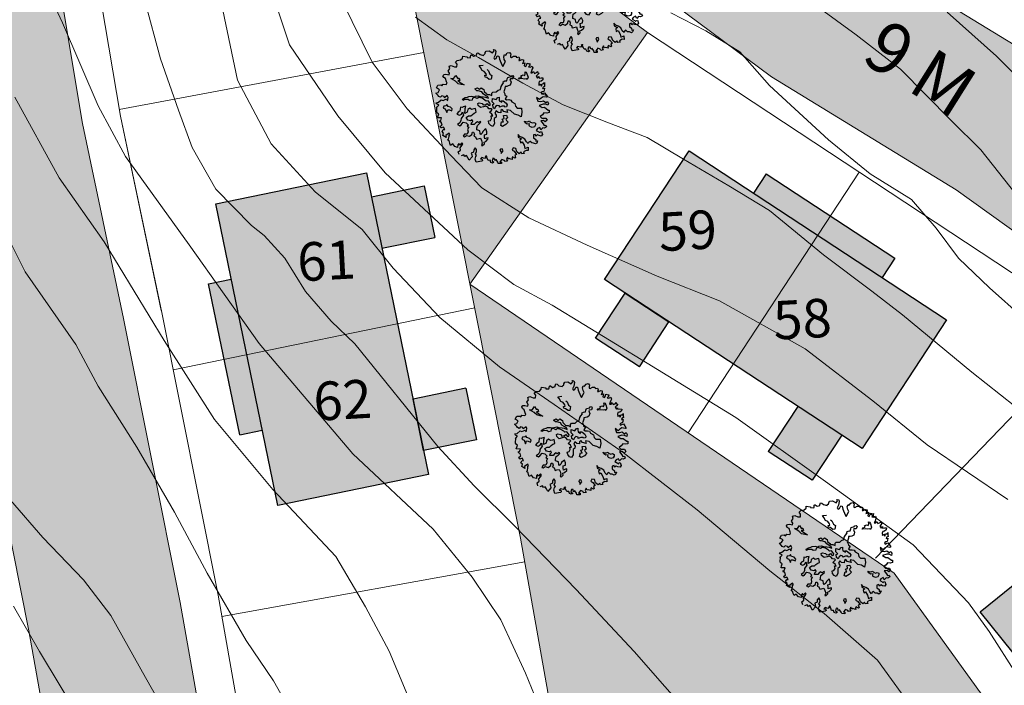
# Model space of a CAD drawing. Units: inches. Extents: x -1401 to 5536, y -232 to 249.
# Drawn here: x 5154 to 5192, y 37 to 63 of the extents above; entities that cross this region are included whole.
import ezdxf

# ---------------------------------------------------------------- set-up
doc = ezdxf.new("R2010")
doc.units = ezdxf.units.IN
doc.header["$MEASUREMENT"] = 0
doc.linetypes.add('HIDDEN', pattern=[0.375, 0.25, -0.125])
for name, color, linetype in [('BLUE', 5, 'Continuous'), ('G1', 112, 'Continuous'), ('Text', 7, 'Continuous')]:
    doc.layers.add(name, color=color, linetype=linetype)
for name, color, linetype, lineweight in [('Builtup Area', 7, 'Continuous', 15), ('Builtup Area Hatch', 2, 'Continuous', 0), ('Contours', 252, 'Continuous', 20), ('Existing G.I Pipe Line', 7, 'HIDDEN', 20), ('Line', 7, 'Continuous', 20), ('Open Space', 61, 'Continuous', 20), ('Plot Line', 7, 'Continuous', 20), ('Road', 7, 'Continuous', 20), ('Road Hatch 1Layer4', 9, 'Continuous', 25)]:
    doc.layers.add(name, color=color, linetype=linetype, lineweight=lineweight)

# ---------------------------------------------------------------- blocks, each defined once
blk = doc.blocks.new('TREE-2')
at = {"layer": 'G1'}
for p, q in [((4.981, 0.143), (5.142, 0.143)), ((5.069, 0.034), (4.981, 0.143)), ((4.981, -0.163), (5.069, 0.034)), ((5.142, 0.143), (5.214, 0.018)), ((5.214, 0.018), (5.251, -0.309)), ((6.142, -0.054), (6.231, 0.158)), ((6.231, 0.158), (6.412, 0.246)), ((6.412, 0.246), (6.557, 0.143)), ((6.557, 0.143), (6.557, 0.018)), ((6.557, 0.018), (6.593, -0.127)), ((6.682, -0.127), (6.842, 0.034)), ((6.842, 0.034), (7.055, 0.106)), ((7.055, 0.106), (7.091, 0.018)), ((7.091, 0.018), (7.179, 0.018)), ((7.179, 0.018), (7.288, 0.086)), ((7.288, 0.086), (7.397, -0.054)), ((3.192, -0.864), (3.244, -0.827)), ((3.208, -1.004), (3.192, -0.864)), ((3.244, -0.827), (3.26, -0.827)), ((3.26, -0.827), (3.457, -0.895)), ((3.457, -0.895), (3.674, -0.77)), ((3.654, -0.703), (3.674, -0.521)), ((3.674, -0.77), (3.654, -0.703)), ((3.674, -0.521), (3.783, -0.521)), ((3.783, -0.521), (3.96, -0.609)), ((3.96, -0.609), (4.281, -0.594)), ((4.281, -0.537), (4.369, -0.412)), ((4.281, -0.594), (4.281, -0.537)), ((4.354, -0.324), (4.405, -0.179)), ((4.369, -0.412), (4.354, -0.324)), ((4.405, -0.179), (4.639, -0.075)), ((4.639, -0.075), (4.981, -0.163)), ((5.251, -0.309), (5.194, -0.558)), ((5.194, -0.558), (5.302, -0.646)), ((5.302, -0.646), (5.411, -0.573)), ((5.411, -0.573), (5.448, -0.324)), ((5.448, -0.324), (5.588, -0.309)), ((5.588, -0.309), (5.712, -0.537)), ((5.712, -0.537), (6.039, -0.967)), ((6.018, -0.252), (6.039, -0.039)), ((6.127, -0.449), (6.018, -0.252)), ((6.039, -0.039), (6.142, -0.054)), ((6.267, -0.594), (6.127, -0.449)), ((6.163, -1.076), (6.267, -0.594)), ((6.593, -0.127), (6.682, -0.127)), ((7.397, -0.054), (7.376, -0.2)), ((7.376, -0.2), (7.449, -0.179)), ((7.449, -0.179), (7.646, -0.054)), ((7.646, -0.054), (7.77, -0.039)), ((7.807, -0.2), (7.755, -0.376)), ((7.755, -0.376), (7.952, -0.272)), ((7.77, -0.039), (7.807, -0.2)), ((7.952, -0.272), (7.967, -0.537)), ((7.967, -0.537), (8.113, -0.558)), ((8.113, -0.558), (8.149, -0.376)), ((8.149, -0.236), (8.346, -0.252)), ((8.149, -0.376), (8.149, -0.236)), ((8.346, -0.252), (8.398, -0.215)), ((8.434, -0.376), (8.346, -0.521)), ((8.346, -0.521), (8.486, -0.521)), ((8.398, -0.215), (8.434, -0.376)), ((8.486, -0.521), (8.631, -0.376)), ((8.631, -0.376), (8.74, -0.521)), ((8.704, -0.807), (8.683, -0.988)), ((8.74, -0.521), (8.704, -0.666)), ((8.704, -0.666), (8.704, -0.807)), ((8.813, -0.952), (8.88, -0.807)), ((8.88, -0.807), (9.01, -0.952)), ((9.01, -0.952), (9.17, -0.827)), ((9.17, -0.827), (9.222, -0.703)), ((9.222, -0.703), (9.274, -0.807)), ((9.274, -0.807), (9.398, -0.807)), ((9.398, -0.807), (9.31, -0.967)), ((2.062, -1.813), (2.171, -1.631)), ((2.171, -1.631), (2.44, -1.507)), ((2.44, -1.507), (2.565, -1.31)), ((2.529, -1.128), (2.923, -1.092)), ((2.565, -1.31), (2.529, -1.128)), ((2.923, -1.092), (2.938, -1.164)), ((2.938, -1.164), (3.208, -1.113)), ((3.208, -1.113), (3.208, -1.004)), ((4.139, -1.558), (4.461, -1.433)), ((4.3, -1.683), (4.139, -1.558)), ((4.498, -1.896), (4.3, -1.683)), ((4.909, -1.72), (5.053, -1.79)), ((6.039, -0.967), (6.163, -1.076)), ((7.079, -1.68), (7.222, -1.61)), ((7.094, -1.753), (7.079, -1.68)), ((7.222, -1.61), (7.31, -1.698)), ((7.31, -1.698), (7.292, -1.896)), ((7.791, -1.79), (7.828, -1.665)), ((8.041, -1.683), (7.791, -1.79)), ((7.828, -1.665), (8.023, -1.558)), ((7.916, -1.451), (8.078, -1.323)), ((8.023, -1.558), (7.916, -1.451)), ((8.291, -1.665), (8.041, -1.683)), ((8.078, -1.323), (8.239, -1.342)), ((8.166, -1.022), (8.258, -1.022)), ((8.239, -1.18), (8.166, -1.022)), ((8.239, -1.342), (8.239, -1.18)), ((8.258, -1.022), (8.382, -1.147)), ((8.434, -1.595), (8.291, -1.665)), ((8.382, -1.147), (8.544, -1.397)), ((8.526, -1.628), (8.434, -1.595)), ((8.544, -1.397), (8.526, -1.628)), ((8.683, -0.988), (8.813, -0.952)), ((9.31, -0.967), (9.222, -1.128)), ((9.222, -1.128), (9.383, -1.258)), ((9.383, -1.258), (9.456, -1.113)), ((9.456, -1.113), (9.507, -1.237)), ((9.507, -1.237), (9.668, -1.164)), ((9.741, -1.434), (9.595, -1.507)), ((9.595, -1.507), (9.595, -1.668)), ((9.595, -1.668), (9.668, -1.865)), ((9.668, -1.164), (9.829, -1.128)), ((9.668, -1.865), (9.741, -1.719)), ((9.865, -1.289), (9.741, -1.434)), ((9.741, -1.719), (9.886, -1.865)), ((9.829, -1.128), (9.865, -1.289)), ((9.886, -1.647), (10.026, -1.595)), ((9.886, -1.865), (9.886, -1.647)), ((10.026, -1.595), (10.062, -1.486)), ((10.062, -1.486), (10.119, -1.683)), ((10.119, -1.683), (10.171, -1.813)), ((1.616, -2.311), (1.777, -2.202)), ((1.725, -2.492), (1.616, -2.311)), ((1.632, -2.741), (1.725, -2.492)), ((1.777, -2.202), (2.083, -2.238)), ((2.243, -1.953), (2.062, -1.813)), ((2.083, -2.238), (2.28, -2.171)), ((2.28, -2.171), (2.243, -1.953)), ((4.711, -1.933), (4.498, -1.896)), ((4.909, -2.095), (4.711, -1.933)), ((4.836, -2.256), (4.979, -2.201)), ((4.909, -2.399), (4.836, -2.256)), ((4.979, -2.201), (4.909, -2.095)), ((5.071, -2.399), (4.909, -2.399)), ((5.053, -1.79), (5.251, -2.04)), ((5.321, -2.506), (5.071, -2.399)), ((5.251, -2.04), (5.446, -2.095)), ((5.482, -2.436), (5.321, -2.506)), ((5.446, -2.095), (5.482, -2.436)), ((6.539, -2.646), (6.612, -2.451)), ((6.558, -2.378), (6.664, -2.271)), ((6.612, -2.451), (6.558, -2.378)), ((6.664, -2.271), (6.826, -2.201)), ((6.826, -2.04), (6.844, -1.896)), ((6.826, -2.201), (6.826, -2.04)), ((6.844, -1.896), (7.094, -1.753)), ((7.094, -1.966), (7.079, -2.058)), ((7.079, -2.058), (7.13, -2.11)), ((7.222, -2.488), (7.079, -2.613)), ((7.292, -1.896), (7.094, -1.966)), ((7.13, -2.11), (7.237, -2.235)), ((7.237, -2.235), (7.222, -2.488)), ((10.098, -2.331), (10.01, -2.42)), ((10.01, -2.42), (10.098, -2.529)), ((10.062, -1.917), (10.047, -2.025)), ((10.047, -2.025), (10.187, -1.974)), ((10.171, -1.813), (10.062, -1.917)), ((10.207, -2.259), (10.098, -2.331)), ((10.098, -2.529), (10.207, -2.42)), ((10.187, -1.974), (10.207, -2.15)), ((10.207, -2.15), (10.207, -2.259)), ((10.207, -2.42), (10.316, -2.347)), ((10.316, -2.347), (10.492, -2.472)), ((10.492, -2.472), (10.653, -2.632)), ((1.31, -3.26), (1.367, -3.115)), ((1.419, -3.384), (1.31, -3.26)), ((1.367, -3.115), (1.528, -3.063)), ((1.595, -3.441), (1.419, -3.384)), ((1.528, -3.063), (1.813, -3.047)), ((1.756, -3.69), (1.595, -3.441)), ((1.792, -2.902), (1.632, -2.741)), ((1.813, -3.047), (1.792, -2.902)), ((2.046, -3.314), (2.295, -3.222)), ((2.493, -3.439), (2.046, -3.314)), ((2.295, -3.222), (2.402, -2.936)), ((2.402, -2.936), (2.6, -3.116)), ((2.78, -3.582), (2.493, -3.439)), ((2.6, -3.116), (2.743, -3.079)), ((2.85, -3.259), (2.67, -3.329)), ((2.67, -3.329), (3.03, -3.472)), ((2.743, -3.079), (2.85, -3.259)), ((4.714, -3.561), (4.821, -3.399)), ((4.821, -3.399), (5.089, -3.472)), ((5.915, -3.49), (6.201, -3.399)), ((6.201, -3.399), (6.308, -3.219)), ((6.308, -3.219), (6.487, -3.094)), ((6.487, -2.808), (6.539, -2.646)), ((6.487, -3.094), (6.487, -2.808)), ((6.969, -2.683), (6.826, -2.738)), ((6.826, -2.738), (6.844, -2.863)), ((6.844, -3.042), (6.826, -3.219)), ((6.826, -3.219), (6.951, -3.347)), ((6.844, -2.863), (6.844, -3.042)), ((6.951, -3.347), (7.005, -3.472)), ((7.079, -2.613), (6.969, -2.683)), ((9.741, -2.938), (9.938, -3.224)), ((10.047, -3.047), (9.741, -2.938)), ((9.938, -3.224), (10.207, -3.172)), ((10.15, -2.886), (10.047, -3.047)), ((10.456, -3.333), (10.135, -3.545)), ((10.295, -2.726), (10.15, -2.886)), ((10.207, -3.172), (10.404, -3.047)), ((10.581, -2.689), (10.295, -2.726)), ((10.404, -3.047), (10.638, -3.151)), ((10.674, -3.296), (10.456, -3.333)), ((10.653, -2.632), (10.581, -2.689)), ((10.638, -3.151), (10.762, -3.011)), ((10.887, -3.333), (10.674, -3.296)), ((10.762, -3.011), (10.887, -3.172)), ((10.887, -3.172), (10.887, -3.333)), ((1.041, -4.443), (1.098, -4.157)), ((1.098, -4.157), (1.331, -4.085)), ((1.331, -4.085), (1.455, -4.121)), ((1.455, -4.121), (1.528, -3.96)), ((1.528, -3.96), (1.792, -3.924)), ((1.829, -3.799), (1.756, -3.69)), ((1.792, -3.924), (1.829, -3.799)), ((3.066, -3.582), (2.78, -3.582)), ((3.03, -3.472), (3.316, -3.545)), ((3.316, -3.545), (3.066, -3.582)), ((4.212, -4.332), (4.483, -4.313)), ((4.321, -3.634), (4.498, -3.472)), ((4.516, -3.759), (4.321, -3.634)), ((4.483, -4.313), (4.535, -4.24)), ((4.498, -3.472), (4.714, -3.561)), ((4.641, -3.722), (4.516, -3.759)), ((4.535, -4.24), (4.751, -4.133)), ((4.964, -3.722), (4.641, -3.722)), ((4.839, -4.277), (4.733, -4.402)), ((4.751, -4.133), (4.928, -4.152)), ((5.144, -4.258), (4.839, -4.277)), ((4.928, -4.152), (5.232, -4.097)), ((5.144, -3.865), (4.964, -3.722)), ((5.089, -3.472), (5.162, -3.634)), ((5.375, -3.935), (5.144, -3.865)), ((5.43, -4.35), (5.144, -4.258)), ((5.162, -3.634), (5.412, -3.759)), ((5.232, -4.097), (5.412, -4.079)), ((5.592, -4.009), (5.375, -3.935)), ((5.412, -3.759), (5.467, -3.829)), ((5.412, -4.079), (5.68, -4.115)), ((5.467, -3.829), (5.68, -3.759)), ((5.68, -4.115), (5.592, -4.009)), ((5.68, -3.759), (5.896, -3.81)), ((5.842, -3.615), (5.915, -3.49)), ((5.896, -3.81), (5.842, -3.615)), ((6.018, -4.045), (6.36, -4.045)), ((6.091, -4.316), (6.018, -4.045)), ((6.305, -4.441), (6.091, -4.316)), ((6.36, -4.045), (6.448, -3.832)), ((6.448, -3.832), (6.558, -3.777)), ((6.558, -3.777), (6.591, -3.92)), ((6.591, -3.92), (6.664, -4.082)), ((6.664, -4.082), (6.914, -4.137)), ((6.826, -4.03), (6.987, -3.975)), ((6.914, -4.137), (6.826, -4.03)), ((6.987, -3.975), (7.289, -4.118)), ((7.005, -3.472), (7.185, -3.506)), ((7.185, -3.506), (7.112, -3.759)), ((7.112, -3.759), (7.237, -3.829)), ((7.237, -3.829), (7.435, -3.759)), ((7.289, -4.118), (7.432, -4.243)), ((7.432, -4.243), (7.417, -4.405)), ((7.435, -3.759), (7.615, -3.759)), ((7.615, -3.759), (7.74, -3.884)), ((7.74, -3.884), (8.044, -3.954)), ((8.044, -3.954), (8.151, -4.17)), ((8.151, -4.17), (8.331, -4.277)), ((8.331, -4.277), (8.705, -4.188)), ((8.705, -4.188), (8.849, -4.527)), ((10.135, -3.545), (10.456, -3.654)), ((10.456, -3.654), (10.638, -3.582)), ((10.653, -4.261), (10.492, -4.443)), ((10.638, -3.582), (11.011, -3.727)), ((10.726, -4.064), (10.653, -4.261)), ((10.959, -4.028), (10.726, -4.064)), ((11.156, -3.924), (10.959, -4.028)), ((11.011, -3.727), (11.099, -3.706)), ((11.099, -3.706), (11.156, -3.924)), ((1.346, -4.515), (1.041, -4.443)), ((1.113, -4.889), (1.274, -4.78)), ((1.346, -5.034), (1.113, -4.889)), ((1.274, -4.78), (1.346, -4.515)), ((1.419, -5.107), (1.346, -5.034)), ((1.595, -5.138), (1.419, -5.107)), ((1.668, -4.977), (1.595, -5.138)), ((1.886, -4.977), (1.668, -4.977)), ((1.953, -5.086), (1.886, -4.977)), ((1.901, -5.335), (2.135, -5.138)), ((2.135, -4.837), (1.953, -5.086)), ((2.259, -4.977), (2.135, -4.837)), ((2.135, -5.138), (2.259, -5.267)), ((2.259, -5.267), (2.259, -4.977)), ((3.514, -4.795), (3.694, -4.6)), ((3.587, -4.886), (3.514, -4.795)), ((3.675, -4.78), (3.587, -4.886)), ((3.998, -4.688), (3.675, -4.78)), ((3.694, -4.6), (3.874, -4.493)), ((3.874, -4.493), (3.98, -4.42)), ((3.98, -4.42), (4.212, -4.332)), ((4.142, -4.743), (3.998, -4.688)), ((4.355, -4.652), (4.142, -4.743)), ((4.516, -4.365), (4.34, -4.475)), ((4.34, -4.475), (4.355, -4.652)), ((4.733, -4.402), (4.516, -4.365)), ((4.894, -4.795), (5.001, -4.706)), ((4.964, -4.956), (4.894, -4.795)), ((5.232, -5.084), (4.964, -4.956)), ((5.001, -4.706), (5.269, -4.706)), ((5.467, -4.941), (5.232, -5.084)), ((5.269, -4.706), (5.394, -4.795)), ((5.394, -4.795), (5.592, -4.706)), ((5.555, -4.402), (5.43, -4.35)), ((5.628, -4.85), (5.467, -4.941)), ((5.717, -4.332), (5.555, -4.402)), ((5.592, -4.706), (5.698, -4.582)), ((5.842, -4.886), (5.628, -4.85)), ((5.698, -4.582), (5.86, -4.706)), ((5.86, -4.438), (5.717, -4.332)), ((5.967, -4.993), (5.842, -4.886)), ((5.967, -4.527), (5.86, -4.438)), ((5.86, -4.706), (5.985, -4.652)), ((5.985, -4.652), (5.967, -4.527)), ((6.165, -4.956), (5.967, -4.993)), ((6.091, -5.279), (6.201, -5.118)), ((6.253, -4.993), (6.165, -4.956)), ((6.198, -4.548), (6.305, -4.441)), ((6.286, -4.78), (6.198, -4.548)), ((6.201, -5.118), (6.253, -4.993)), ((6.448, -4.853), (6.286, -4.78)), ((6.484, -4.655), (6.448, -4.853)), ((6.591, -4.511), (6.484, -4.655)), ((6.631, -4.993), (6.576, -5.209)), ((6.789, -4.511), (6.591, -4.511)), ((6.826, -5.1), (6.631, -4.993)), ((6.826, -4.618), (6.789, -4.511)), ((7.021, -4.475), (6.826, -4.618)), ((7.06, -5.048), (6.826, -5.1)), ((7.219, -4.423), (7.021, -4.475)), ((7.112, -4.743), (7.024, -4.868)), ((7.024, -4.868), (7.06, -5.048)), ((7.292, -4.868), (7.112, -4.743)), ((7.273, -4.493), (7.219, -4.423)), ((7.417, -4.405), (7.273, -4.493)), ((7.633, -4.868), (7.292, -4.868)), ((7.362, -5.209), (7.593, -5.121)), ((7.828, -4.636), (7.508, -4.67)), ((7.508, -4.67), (7.633, -4.868)), ((7.593, -5.121), (7.755, -5.337)), ((8.258, -4.868), (7.828, -4.636)), ((8.58, -4.868), (8.258, -4.868)), ((8.885, -4.941), (8.58, -4.868)), ((8.849, -4.527), (8.885, -4.941)), ((9.528, -5.194), (9.689, -5.084)), ((9.689, -5.084), (9.726, -5.158)), ((9.726, -5.158), (9.958, -5.194)), ((9.958, -5.194), (10.082, -5.103)), ((10.082, -5.103), (10.244, -5.139)), ((10.244, -5.139), (10.28, -5.283)), ((10.492, -4.443), (10.674, -4.551)), ((10.871, -4.712), (10.638, -4.8)), ((10.638, -4.8), (10.902, -4.998)), ((10.674, -4.551), (11.011, -4.458)), ((11.047, -4.8), (10.871, -4.712)), ((10.902, -4.998), (11.032, -5.122)), ((11.011, -4.458), (11.156, -4.619)), ((11.032, -5.122), (11.156, -5.07)), ((11.156, -4.619), (11.047, -4.8)), ((11.156, -5.07), (11.265, -5.195)), ((1.346, -5.713), (1.543, -5.604)), ((1.435, -5.786), (1.346, -5.713)), ((1.632, -5.838), (1.435, -5.786)), ((1.492, -6.071), (1.528, -6.035)), ((1.528, -6.035), (1.632, -5.838)), ((1.543, -5.604), (1.725, -5.335)), ((1.725, -5.335), (1.901, -5.335)), ((2.082, -5.801), (2.064, -5.999)), ((2.064, -5.999), (2.277, -6.017)), ((2.259, -5.731), (2.082, -5.801)), ((2.314, -5.606), (2.259, -5.731)), ((2.277, -6.017), (2.493, -6.285)), ((2.457, -5.731), (2.314, -5.606)), ((2.688, -5.749), (2.457, -5.731)), ((2.493, -6.285), (2.512, -6.035)), ((2.512, -6.035), (2.655, -5.999)), ((2.655, -5.999), (2.868, -6.035)), ((2.868, -5.856), (2.688, -5.749)), ((2.868, -6.035), (2.868, -5.856)), ((3.441, -5.999), (3.371, -6.179)), ((3.566, -5.856), (3.441, -5.999)), ((3.691, -5.496), (3.514, -5.514)), ((3.514, -5.514), (3.566, -5.856)), ((3.746, -5.426), (3.691, -5.496)), ((3.944, -5.319), (3.746, -5.426)), ((3.764, -6.087), (3.8, -5.856)), ((3.8, -5.856), (3.962, -6.124)), ((3.944, -5.514), (3.944, -5.319)), ((3.977, -5.639), (3.944, -5.514)), ((4.032, -5.944), (3.977, -5.639)), ((4.212, -5.767), (4.032, -5.944)), ((4.337, -5.371), (4.193, -5.551)), ((4.193, -5.551), (4.212, -5.767)), ((4.516, -5.444), (4.337, -5.371)), ((4.391, -6.069), (4.605, -6.017)), ((4.693, -5.353), (4.516, -5.444)), ((4.605, -6.017), (4.693, -5.856)), ((4.821, -5.283), (4.693, -5.353)), ((4.693, -5.856), (4.821, -5.694)), ((4.891, -5.407), (4.821, -5.283)), ((4.821, -5.694), (4.964, -5.587)), ((4.964, -5.587), (4.891, -5.407)), ((6.326, -5.371), (6.091, -5.279)), ((6.216, -6.032), (6.36, -5.944)), ((6.308, -6.23), (6.216, -6.032)), ((6.308, -5.548), (6.451, -5.514)), ((6.414, -5.746), (6.308, -5.548)), ((6.451, -5.514), (6.326, -5.371)), ((6.36, -5.944), (6.414, -5.746)), ((6.576, -5.209), (6.737, -5.353)), ((6.774, -5.529), (6.649, -5.691)), ((6.649, -5.691), (6.701, -5.889)), ((6.701, -5.889), (6.774, -6.121)), ((6.737, -5.353), (6.774, -5.529)), ((7.325, -5.551), (7.468, -5.462)), ((7.505, -5.767), (7.325, -5.551)), ((7.344, -5.801), (7.505, -5.767)), ((7.344, -6.124), (7.344, -5.801)), ((7.468, -5.462), (7.362, -5.209)), ((7.755, -5.944), (7.523, -6.179)), ((7.755, -5.337), (7.648, -5.481)), ((7.648, -5.481), (7.718, -5.569)), ((7.718, -5.569), (7.898, -5.676)), ((7.898, -5.676), (7.755, -5.944)), ((9.366, -5.337), (9.26, -5.209)), ((9.26, -5.209), (9.366, -5.228)), ((9.366, -5.228), (9.528, -5.194)), ((9.546, -5.407), (9.366, -5.337)), ((9.759, -5.319), (9.546, -5.407)), ((9.759, -5.444), (9.759, -5.319)), ((9.796, -5.532), (9.759, -5.444)), ((9.833, -5.551), (9.796, -5.532)), ((10.064, -5.569), (9.833, -5.551)), ((10.244, -5.462), (10.064, -5.569)), ((10.28, -5.283), (10.244, -5.462)), ((10.529, -5.553), (10.477, -5.729)), ((10.477, -5.729), (10.85, -5.822)), ((10.705, -5.407), (10.529, -5.553)), ((10.85, -5.568), (10.705, -5.407)), ((10.762, -5.822), (10.938, -5.693)), ((10.85, -5.822), (10.762, -5.822)), ((10.959, -5.355), (10.85, -5.568)), ((10.938, -5.693), (11.099, -5.926)), ((11.12, -5.335), (10.959, -5.355)), ((11.099, -5.926), (11.032, -6.087)), ((11.265, -5.195), (11.12, -5.335)), ((1.543, -6.108), (1.492, -6.071)), ((1.595, -6.393), (1.543, -6.108)), ((1.616, -6.481), (1.595, -6.393)), ((1.725, -6.554), (1.616, -6.481)), ((1.829, -6.59), (1.725, -6.554)), ((1.829, -6.772), (1.829, -6.59)), ((1.829, -6.948), (1.829, -6.772)), ((2.171, -6.86), (1.829, -6.948)), ((2.15, -7.093), (2.171, -6.86)), ((3.371, -6.179), (3.621, -6.212)), ((3.621, -6.212), (3.764, -6.087)), ((3.834, -6.858), (3.675, -7.056)), ((3.962, -6.124), (3.834, -6.447)), ((3.834, -6.447), (3.87, -6.627)), ((3.87, -6.627), (3.834, -6.858)), ((3.977, -6.983), (4.105, -6.715)), ((4.105, -6.715), (4.355, -6.697)), ((4.23, -6.249), (4.391, -6.069)), ((4.443, -6.447), (4.23, -6.249)), ((4.355, -6.697), (4.605, -6.84)), ((4.678, -6.429), (4.443, -6.447)), ((4.605, -6.84), (4.516, -6.983)), ((4.803, -6.322), (4.678, -6.429)), ((4.891, -6.447), (4.803, -6.322)), ((4.803, -6.59), (4.891, -6.447)), ((4.821, -6.733), (4.803, -6.59)), ((5.089, -6.66), (4.821, -6.733)), ((5.177, -6.483), (5.089, -6.66)), ((5.284, -6.355), (5.177, -6.483)), ((5.394, -6.41), (5.284, -6.355)), ((5.375, -6.678), (5.5, -6.499)), ((5.394, -6.895), (5.375, -6.678)), ((5.552, -6.249), (5.394, -6.41)), ((5.427, -7.056), (5.394, -6.895)), ((5.5, -6.499), (5.607, -6.322)), ((5.607, -6.322), (5.552, -6.249)), ((6.091, -6.877), (5.982, -7.056)), ((6.161, -6.77), (6.091, -6.877)), ((6.323, -6.983), (6.161, -6.77)), ((6.503, -6.374), (6.308, -6.23)), ((6.701, -6.407), (6.503, -6.374)), ((6.774, -6.121), (6.701, -6.407)), ((7.523, -6.179), (7.344, -6.124)), ((9.025, -6.481), (9.113, -6.714)), ((9.222, -6.626), (9.025, -6.481)), ((9.113, -6.714), (9.419, -6.787)), ((9.456, -6.642), (9.222, -6.626)), ((9.419, -6.787), (9.31, -6.932)), ((9.725, -6.735), (9.456, -6.642)), ((9.901, -6.932), (9.725, -6.735)), ((10.119, -6.896), (10.098, -7.036)), ((10.207, -6.803), (10.119, -6.896)), ((10.384, -6.896), (10.207, -6.803)), ((10.492, -6.087), (10.347, -6.18)), ((10.347, -6.18), (10.404, -6.408)), ((10.544, -6.86), (10.384, -6.896)), ((10.404, -6.408), (10.638, -6.517)), ((10.581, -6.217), (10.492, -6.087)), ((10.726, -6.896), (10.544, -6.86)), ((10.674, -6.087), (10.581, -6.217)), ((10.638, -6.517), (10.689, -6.663)), ((10.835, -6.108), (10.674, -6.087)), ((10.689, -6.663), (10.835, -6.59)), ((10.814, -6.803), (10.726, -6.896)), ((10.835, -6.59), (10.814, -6.803)), ((11.032, -6.087), (10.835, -6.108)), ((2.046, -7.145), (2.15, -7.093)), ((2.135, -7.254), (2.046, -7.145)), ((2.243, -7.233), (2.135, -7.254)), ((2.383, -7.451), (2.243, -7.233)), ((2.243, -7.575), (2.383, -7.451)), ((2.347, -7.716), (2.243, -7.575)), ((2.368, -7.716), (2.347, -7.716)), ((2.544, -7.591), (2.368, -7.716)), ((2.705, -7.752), (2.544, -7.591)), ((2.58, -7.809), (2.705, -7.752)), ((3.675, -7.056), (3.889, -7.108)), ((3.889, -7.108), (3.977, -6.983)), ((4.48, -7.699), (4.407, -7.916)), ((4.711, -7.629), (4.48, -7.699)), ((4.516, -6.983), (4.693, -7.02)), ((4.55, -7.916), (4.693, -7.773)), ((4.693, -7.02), (4.641, -7.233)), ((4.641, -7.233), (4.73, -7.431)), ((4.693, -7.773), (4.946, -7.773)), ((4.73, -7.431), (4.711, -7.629)), ((4.946, -7.773), (5.123, -7.556)), ((5.107, -7.358), (5.214, -7.325)), ((5.123, -7.556), (5.107, -7.358)), ((5.214, -7.325), (5.321, -7.468)), ((5.321, -7.468), (5.321, -7.645)), ((5.321, -7.645), (5.482, -7.681)), ((5.695, -7.072), (5.427, -7.056)), ((5.482, -7.681), (5.607, -7.861)), ((5.787, -7.288), (5.695, -7.072)), ((5.732, -7.788), (5.93, -7.681)), ((5.875, -7.358), (5.787, -7.288)), ((5.967, -7.215), (5.875, -7.358)), ((5.93, -7.681), (6.055, -7.843)), ((5.982, -7.056), (5.967, -7.215)), ((6.18, -7.306), (6.36, -7.181)), ((6.253, -7.501), (6.18, -7.306)), ((6.305, -7.645), (6.253, -7.501)), ((6.448, -7.52), (6.305, -7.645)), ((6.36, -7.181), (6.323, -6.983)), ((6.573, -7.468), (6.448, -7.52)), ((6.448, -7.824), (6.591, -7.593)), ((6.591, -7.593), (6.573, -7.468)), ((8.916, -7.752), (8.88, -7.949)), ((9.15, -7.736), (8.916, -7.752)), ((9.331, -7.985), (9.15, -7.736)), ((9.31, -6.932), (9.419, -7.145)), ((9.419, -7.145), (9.544, -7.02)), ((9.544, -7.02), (9.793, -7.269)), ((9.793, -7.269), (9.938, -7.518)), ((10.098, -7.036), (9.901, -6.932)), ((10.083, -7.664), (9.901, -7.845)), ((9.938, -7.518), (10.171, -7.342)), ((10.259, -7.627), (10.083, -7.664)), ((10.171, -7.342), (10.259, -7.627)), ((2.529, -8.006), (2.58, -7.809)), ((2.689, -8.094), (2.529, -8.006)), ((2.689, -8.307), (2.689, -8.094)), ((3.011, -8.4), (2.689, -8.307)), ((3.156, -7.97), (2.938, -8.239)), ((2.938, -8.239), (3.011, -8.4)), ((3.26, -8.094), (3.156, -7.97)), ((3.208, -8.146), (3.26, -8.094)), ((3.229, -8.271), (3.208, -8.146)), ((3.208, -8.613), (3.26, -8.504)), ((3.389, -8.685), (3.208, -8.613)), ((3.26, -8.504), (3.229, -8.271)), ((4.229, -8.628), (4.172, -8.758)), ((4.338, -8.737), (4.229, -8.628)), ((4.463, -8.488), (4.338, -8.737)), ((4.407, -7.916), (4.55, -7.916)), ((4.566, -8.577), (4.463, -8.488)), ((4.514, -8.737), (4.566, -8.577)), ((5.607, -7.861), (5.732, -7.788)), ((5.712, -8.613), (5.624, -8.81)), ((5.842, -8.722), (5.712, -8.613)), ((6.055, -7.843), (6.198, -8.059)), ((6.198, -8.059), (6.18, -8.272)), ((6.18, -8.272), (6.286, -8.254)), ((6.286, -8.254), (6.396, -8.074)), ((6.323, -7.931), (6.448, -7.824)), ((6.396, -8.074), (6.323, -7.931)), ((7.88, -8.129), (7.861, -8.254)), ((7.861, -8.254), (7.989, -8.361)), ((8.023, -8.074), (7.88, -8.129)), ((7.989, -8.361), (8.041, -8.489)), ((8.133, -8.218), (8.023, -8.074)), ((8.041, -8.489), (8.133, -8.218)), ((8.88, -7.949), (9.077, -8.006)), ((9.077, -8.504), (9.061, -8.613)), ((9.061, -8.613), (9.113, -8.737)), ((9.077, -8.006), (9.367, -8.219)), ((9.31, -8.577), (9.077, -8.504)), ((9.367, -8.219), (9.238, -8.328)), ((9.238, -8.328), (9.347, -8.488)), ((9.347, -8.488), (9.31, -8.577)), ((9.58, -8.094), (9.331, -7.985)), ((9.689, -7.913), (9.58, -8.094)), ((9.793, -8.042), (9.689, -7.913)), ((9.99, -7.949), (9.793, -8.042)), ((9.901, -7.845), (9.99, -7.949)), ((3.457, -8.826), (3.389, -8.685)), ((3.566, -8.986), (3.457, -8.826)), ((3.711, -8.81), (3.566, -8.986)), ((3.96, -8.986), (3.711, -8.81)), ((4.208, -8.986), (3.96, -8.986)), ((4.172, -8.758), (4.208, -8.986)), ((4.369, -9.349), (4.514, -9.152)), ((4.514, -9.562), (4.369, -9.349)), ((4.426, -8.955), (4.514, -8.737)), ((4.514, -9.152), (4.426, -8.955)), ((4.908, -9.474), (4.696, -9.614)), ((5.033, -9.578), (4.908, -9.474)), ((5.157, -9.474), (5.033, -9.578)), ((5.302, -9.635), (5.157, -9.474)), ((5.645, -9.438), (5.479, -9.811)), ((5.676, -9.023), (5.499, -9.168)), ((5.499, -9.168), (5.572, -9.277)), ((5.572, -9.277), (5.645, -9.438)), ((5.624, -8.81), (5.676, -9.023)), ((5.909, -8.898), (5.842, -8.722)), ((5.857, -9.116), (5.909, -8.898)), ((6.002, -9.22), (5.857, -9.116)), ((5.945, -9.329), (6.002, -9.22)), ((5.966, -9.578), (5.945, -9.329)), ((6.485, -9.292), (6.412, -9.438)), ((6.412, -9.438), (6.536, -9.401)), ((6.733, -9.292), (6.485, -9.292)), ((6.536, -9.401), (6.625, -9.526)), ((6.879, -9.023), (6.733, -9.292)), ((6.77, -9.059), (6.879, -9.023)), ((6.967, -9.22), (6.77, -9.059)), ((7.091, -9.381), (6.967, -9.22)), ((7.252, -9.329), (7.091, -9.381)), ((7.361, -9.489), (7.252, -9.329)), ((7.522, -9.51), (7.361, -9.489)), ((7.573, -9.08), (7.433, -9.095)), ((7.433, -9.095), (7.433, -9.313)), ((7.433, -9.313), (7.63, -9.401)), ((7.63, -9.401), (7.522, -9.51)), ((7.667, -9.24), (7.573, -9.08)), ((7.755, -9.132), (7.667, -9.24)), ((7.952, -9.292), (7.755, -9.132)), ((8.024, -9.417), (7.952, -9.292)), ((8.289, -9.349), (8.024, -9.417)), ((8.237, -8.986), (8.128, -9.24)), ((8.128, -9.24), (8.258, -9.22)), ((8.47, -9.007), (8.237, -8.986)), ((8.258, -9.22), (8.289, -9.349)), ((8.543, -9.095), (8.47, -9.007)), ((8.74, -9.007), (8.543, -9.095)), ((8.652, -8.649), (8.616, -8.883)), ((8.616, -8.883), (8.74, -9.007)), ((8.776, -8.81), (8.652, -8.649)), ((8.844, -8.737), (8.776, -8.81)), ((8.989, -8.737), (8.844, -8.737)), ((9.113, -8.737), (8.989, -8.737)), ((5.479, -9.811), (5.302, -9.635)), ((6.127, -9.811), (5.966, -9.578)), ((6.573, -9.598), (6.127, -9.811)), ((6.625, -9.526), (6.573, -9.598))]:
    blk.add_line(p, q, dxfattribs=at)

msp = doc.modelspace()

# ---------------------------------------------------------------- hatches: boundary and pattern name
at = {"layer": 'Builtup Area Hatch', "lineweight": 30}
for points in [[(5189.765, 51.545), (5186.475, 46.527), (5176.44, 53.108), (5179.73, 58.125)], [(5161.281, 56.059), (5167.157, 57.27), (5169.579, 45.517), (5163.703, 44.306)], [(5182.239, 56.48), (5187.256, 53.19), (5187.75, 53.943), (5182.732, 57.233)], [(5167.763, 54.332), (5169.819, 54.756), (5169.406, 56.763), (5167.349, 56.339)], [(5163.097, 47.244), (5161.886, 53.121), (5161.005, 52.939), (5162.216, 47.062)], [(5177.235, 52.587), (5176.083, 50.831), (5177.797, 49.706), (5178.949, 51.463)], [(5169.387, 46.447), (5171.444, 46.871), (5171.03, 48.879), (5168.974, 48.455)], [(5183.966, 48.172), (5182.815, 46.416), (5184.529, 45.292), (5185.681, 47.048)], [(5192.702, 41.484), (5191.071, 40.162), (5192.361, 38.57), (5193.993, 39.892)]]:
    msp.add_hatch(color=256, dxfattribs=at).paths.add_polyline_path(points)
at = {"layer": 'Open Space'}
for points in [[(5178.111, 62.739), (5175.034, 65.029), (5168.572, 69.662), (5167.755, 70.172), (5171.193, 52.929)], [(5191.478, 36.481), (5187.728, 41.677), (5171.193, 52.929), (5173.167, 43.032), (5174.904, 33.231), (5172.989, 21.441), (5168.998, 11.652)]]:
    msp.add_hatch(color=256, dxfattribs=at).paths.add_polyline_path(points)
at = {"layer": 'Road Hatch 1Layer4'}
msp.add_hatch(color=256, dxfattribs=at).paths.add_polyline_path([(5222.259, 22.271), (5218.521, 30.929), (5215.805, 36.356), (5212.432, 42.759), (5208.251, 48.817), (5202.215, 55.342), (5193.462, 61.61), (5186.314, 65.983), (5179.458, 71.086), (5172.748, 75.896), (5166.913, 79.541), (5160.442, 81.641), (5152.646, 79.473), (5148.869, 73.128), (5148.708, 66.943), (5150.196, 58.08), (5151.821, 50.363), (5154.003, 39.423), (5155.125, 33.088), (5154.096, 26.752), (5152.238, 22.193), (5149.027, 18.647), (5148.242, 18.227), (5151.063, 12.931), (5152.777, 13.849), (5157.395, 18.95), (5159.909, 25.118), (5161.211, 33.132), (5159.899, 40.534), (5157.692, 51.6), (5156.092, 59.195), (5154.721, 67.366), (5154.826, 71.405), (5156.572, 74.337), (5160.309, 75.376), (5164.359, 74.061), (5169.407, 70.909), (5175.919, 66.24), (5182.95, 61.007), (5190.145, 56.605), (5198.225, 50.819), (5203.556, 45.057), (5207.29, 39.646), (5210.467, 33.615), (5213.079, 28.395), (5216.804, 19.769), (5221.056, 11.02), (5225.821, 5.306), (5233.922, 1.626), (5243.15, 3.722), (5248.654, 11.515), (5246.664, 22.8), (5243.565, 30.138), (5240.467, 36.825), (5239.724, 41.874), (5239.954, 44.982), (5241.349, 47.268), (5244.109, 48.396), (5246.553, 48.334), (5250.804, 46.108), (5272.927, 35.314), (5276.309, 32.422), (5277.559, 27.946), (5276.765, 21.731), (5275.459, 18.178), (5281.975, 18.514), (5282.63, 20.297), (5283.664, 28.39), (5281.597, 35.794), (5276.246, 40.371), (5253.512, 51.463), (5248.1, 54.296), (5243.004, 54.427), (5237.254, 52.076), (5234.078, 46.87), (5233.691, 41.656), (5234.657, 35.091), (5238.121, 27.616), (5240.872, 21.092), (5242.311, 12.934), (5239.576, 9.063), (5234.564, 7.925), (5229.551, 10.202), (5226.133, 14.301)])

# ---------------------------------------------------------------- linework, layer by layer
at = {"layer": 'Builtup Area', "linetype": 'Continuous', "lineweight": 30}
for p, q in [((5176.44, 53.108), (5179.73, 58.125)), ((5176.44, 53.108), (5179.73, 58.125)), ((5179.73, 58.125), (5189.765, 51.545)), ((5161.281, 56.059), (5167.157, 57.27)), ((5167.157, 57.27), (5169.579, 45.517)), ((5182.732, 57.233), (5182.239, 56.48)), ((5182.732, 57.233), (5187.75, 53.943)), ((5167.349, 56.339), (5169.406, 56.763)), ((5169.406, 56.763), (5169.819, 54.756)), ((5163.703, 44.306), (5161.281, 56.059)), ((5167.763, 54.332), (5169.819, 54.756)), ((5186.475, 46.527), (5176.44, 53.108)), ((5162.216, 47.062), (5161.005, 52.939)), ((5176.083, 50.831), (5177.235, 52.587)), ((5177.797, 49.706), (5178.949, 51.463)), ((5189.765, 51.545), (5186.475, 46.527)), ((5177.797, 49.706), (5176.083, 50.831)), ((5171.03, 48.879), (5168.974, 48.455)), ((5171.03, 48.879), (5171.444, 46.871)), ((5183.966, 48.172), (5182.815, 46.416)), ((5162.216, 47.062), (5163.097, 47.244)), ((5171.444, 46.871), (5169.387, 46.447)), ((5185.681, 47.048), (5184.529, 45.292)), ((5184.529, 45.292), (5182.815, 46.416)), ((5169.579, 45.517), (5163.703, 44.306)), ((5169.579, 45.517), (5163.703, 44.306)), ((5191.071, 40.162), (5192.702, 41.484)), ((5192.361, 38.57), (5191.071, 40.162))]:
    msp.add_line(p, q, dxfattribs=at)
at = {"layer": 'Builtup Area', "lineweight": 30}
for p, q in [((5187.75, 53.943), (5187.256, 53.19)), ((5161.005, 52.939), (5161.886, 53.121))]:
    msp.add_line(p, q, dxfattribs=at)
at = {"layer": 'Contours'}
for points in [[(5154.756, 64.321), (5155.313, 63.108), (5156.706, 59.877), (5157.769, 57.905), (5160.248, 54.467), (5162.981, 50.623), (5166.624, 46.325), (5169.761, 43.392), (5171.279, 41.521), (5172.393, 39.852), (5173.354, 37.779), (5174.062, 36.06), (5174.366, 35.352), (5175.124, 33.382), (5176.085, 31.308), (5177.3, 29.488), (5177.958, 27.313), (5178.008, 25.898), (5177.755, 23.723), (5177.401, 22.51), (5175.731, 20.891)], [(5192.485, 56.43), (5191.101, 58.159), (5189.948, 59.311), (5187.969, 61.307), (5186.239, 62.651), (5184.087, 64.226)], [(5158.52, 63.973), (5159.135, 61.707), (5159.826, 59.71), (5160.365, 58.25), (5161.287, 56.637), (5162.671, 55.215), (5163.17, 54.831), (5163.978, 53.948), (5164.785, 52.642), (5165.784, 51.489), (5166.707, 50.606), (5169.935, 46.611), (5171.358, 45.075), (5172.944, 43.501), (5175.327, 41.043), (5177.595, 38.623), (5179.978, 35.895), (5181.785, 34.167), (5183.284, 31.44), (5184.36, 27.752), (5184.59, 24.794), (5184.667, 23.411), (5184.615, 22.456), (5183.462, 21.112)], [(5192.506, 37.713), (5191.43, 39.403), (5190.623, 40.517), (5188.47, 42.783), (5185.049, 45.242), (5181.552, 47.738), (5178.092, 49.851), (5174.402, 52.117), (5172.903, 52.924), (5171.113, 54.267), (5167.885, 57.263), (5166.04, 59.491), (5164.156, 62.257), (5163.58, 64.024)], [(5166.215, 63.961), (5167.379, 61.585), (5168.745, 59.764), (5170.445, 57.946), (5171.659, 56.682), (5173.481, 55.519), (5175.758, 54.457), (5178.49, 53.244), (5180.919, 52.283), (5184.259, 50.412), (5186.89, 48.389), (5189.015, 46.67), (5192.153, 44.546)], [(5191.881, 21.896), (5191.375, 23.666), (5190.869, 25.79), (5190.515, 27.307), (5190.363, 29.936), (5190.16, 31.403), (5189.807, 33.069), (5189.25, 34.738), (5188.542, 36.255), (5187.074, 38.278), (5185, 40.098), (5182.875, 41.767), (5180.041, 44.144), (5177.157, 46.369), (5174.475, 48.24), (5172.349, 49.706), (5170.022, 51.628), (5168.2, 53.549), (5166.986, 55.066), (5165.164, 56.533), (5163.444, 58.404), (5162.128, 60.882), (5161.56, 63.607)], [(5169.063, 63.331), (5170.293, 62.448), (5171.523, 61.756), (5173.252, 60.758), (5174.828, 59.913), (5176.596, 59.221), (5178.095, 58.645), (5179.518, 57.8), (5181.286, 56.763), (5182.862, 55.802), (5184.976, 54.074), (5186.859, 52.653), (5188.051, 51.731), (5190.753, 49.505), (5192.982, 47.738)], [(5192.759, 51.623), (5191.443, 52.786), (5190.229, 53.949), (5189.368, 55.112), (5188.407, 56.224), (5186.788, 57.236), (5185.168, 58.55), (5182.868, 60.672), (5181.704, 61.986), (5180.388, 62.795), (5179.022, 63.503)], [(5189.79, 63.528), (5191.713, 61.809), (5193.585, 59.938)], [(5152.94, 15.632), (5155.938, 16.745), (5158.706, 18.128), (5161.281, 19.165), (5163.549, 20.433), (5165.432, 21.47), (5167.546, 21.816), (5169.199, 22.238), (5170.275, 23.276), (5171.159, 24.697), (5171.39, 26.425), (5171.505, 28.807), (5171.005, 32.033), (5170.191, 34.183), (5168.999, 36.334), (5168.038, 38.639), (5167.116, 40.368), (5165.963, 42.327), (5163.503, 44.939), (5161.235, 47.666), (5159.275, 50.739), (5156.93, 54.58), (5155.184, 57.074), (5153.455, 60.223)], [(5152.295, 18.369), (5154.724, 19.279), (5156.495, 20.038), (5159.177, 21.605), (5161.201, 22.87), (5162.77, 24.741), (5163.428, 25.904), (5164.794, 28.938), (5165.199, 30.657), (5165.35, 32.933), (5164.844, 35.157), (5163.529, 37.484), (5162.466, 39.051), (5160.945, 41.678), (5159.68, 44.055), (5158.213, 46.583), (5156.695, 48.96), (5155.835, 50.578), (5153.861, 53.41), (5152.95, 55.231)], [(5153.278, 44.523), (5154.547, 43.064), (5156.123, 41.412), (5157.199, 40.029), (5158.544, 37.609), (5159.266, 36.347), (5160.304, 34.772), (5160.496, 34.349), (5160.995, 32.813), (5161.303, 31.622), (5161.188, 30.393), (5160.726, 29.433), (5160.265, 28.511), (5159.227, 27.896), (5157.382, 27.166), (5154.884, 25.899), (5153.423, 25.63)], [(5153.397, 40.393), (5154.409, 38.623), (5156.028, 35.943), (5156.484, 34.83), (5156.585, 33.263), (5156.433, 31.847), (5155.573, 30.532), (5154.257, 29.066), (5152.638, 28.358)]]:
    msp.add_lwpolyline(points, dxfattribs=at)
at = {"layer": 'Line', "color": 5}
for p, q in [((5179.73, 58.125), (5179.73, 58.125)), ((5163.703, 44.306), (5163.703, 44.306))]:
    msp.add_line(p, q, dxfattribs=at)
at = {"layer": 'Line', "color": 0, "lineweight": 30}
for p, q in [((5177.235, 52.587), (5178.949, 51.463)), ((5169.387, 46.447), (5168.974, 48.455))]:
    msp.add_line(p, q, dxfattribs=at)
at = {"layer": 'Plot Line', "lineweight": 20}
for p, q in [((5171.193, 52.929), (5178.111, 62.739)), ((5178.111, 62.739), (5194.81, 51.733)), ((5157.521, 59.743), (5169.394, 61.952)), ((5186.364, 57.3), (5179.701, 47.139)), ((5171.193, 52.929), (5187.728, 41.677)), ((5159.623, 49.591), (5171.376, 52.013)), ((5186.997, 42.256), (5195.525, 51.119)), ((5161.52, 39.983), (5173.33, 42.114)), ((5187.728, 41.677), (5199.497, 25.371))]:
    msp.add_line(p, q, dxfattribs=at)
for points in [[(5178.111, 62.739), (5175.034, 65.029), (5168.572, 69.662), (5163.721, 72.692), (5160.276, 73.81), (5157.553, 73.053), (5156.316, 70.974), (5156.225, 67.471), (5157.566, 59.474), (5159.176, 51.83)], [(5167.755, 70.172), (5173.167, 43.032), (5174.904, 33.231), (5172.989, 21.441), (5168.998, 11.652), (5161.213, 3.052), (5151.856, -1.994)], [(5159.176, 51.83), (5161.374, 40.811), (5162.732, 33.143), (5161.363, 24.709), (5158.684, 18.139), (5153.714, 12.649), (5148.582, 9.483)]]:
    msp.add_lwpolyline(points, dxfattribs=at)
at = {"layer": 'Road'}
for points in [[(5218.521, 30.929), (5218.521, 30.929), (5215.805, 36.356), (5212.432, 42.759), (5208.251, 48.817), (5202.215, 55.342), (5193.462, 61.61), (5186.314, 65.983), (5179.458, 71.086), (5172.748, 75.896), (5172.748, 75.896), (5166.913, 79.541), (5160.442, 81.641), (5160.442, 81.641), (5152.646, 79.473), (5152.646, 79.473), (5148.869, 73.128), (5148.708, 66.943), (5150.196, 58.08), (5151.821, 50.363)], [(5213.079, 28.395), (5210.467, 33.615), (5207.29, 39.646), (5203.556, 45.057), (5198.225, 50.819), (5190.145, 56.605), (5182.95, 61.007), (5175.919, 66.24), (5169.407, 70.909), (5164.359, 74.061), (5160.309, 75.376), (5156.572, 74.337), (5154.826, 71.405), (5154.721, 67.366), (5156.092, 59.195), (5157.692, 51.6)], [(5178.111, 62.739), (5175.034, 65.029), (5168.572, 69.662), (5163.721, 72.692), (5160.276, 73.81), (5157.553, 73.053), (5156.316, 70.974), (5156.225, 67.471), (5157.566, 59.474), (5159.16, 51.909)], [(5157.692, 51.6), (5159.899, 40.534), (5161.211, 33.132), (5159.909, 25.118), (5157.395, 18.95), (5152.777, 13.849), (5146.582, 10.533), (5137.063, 7.735), (5123.984, 5.372), (5110.73, 2.799), (5099.498, -0.645), (5088.191, -5.702)], [(5151.821, 50.363), (5151.821, 50.363), (5151.821, 50.363), (5151.821, 50.363), (5154.003, 39.423), (5155.125, 33.088), (5155.125, 33.088), (5154.096, 26.752), (5152.238, 22.193), (5149.027, 18.647), (5144.296, 16.115), (5135.679, 13.582), (5135.679, 13.582), (5122.879, 11.269), (5109.275, 8.628), (5109.275, 8.628), (5109.275, 8.628), (5097.386, 4.983), (5085.079, -0.572)]]:
    msp.add_lwpolyline(points, dxfattribs=at)

# ---------------------------------------------------------------- block references
at = {"layer": 'BLUE', "xscale": 0.4438321291301307, "yscale": 0.4438321291302145, "zscale": 0.4438321291302322, "rotation": 344.7280989015063}
for p in [(5173.698, 66.933), (5169.96, 62.599), (5173.028, 49.7), (5183.346, 45.067)]:
    msp.add_blockref('TREE-2', p, dxfattribs=at)

# ---------------------------------------------------------------- texts
at = {"layer": 'Existing G.I Pipe Line', "lineweight": 20, "insert": (5187.448, 63.337), "char_height": 2, "width": 86.8734, "attachment_point": 1, "rotation": 327.8376}
msp.add_mtext('{\\fArial|b1|i0|c0|p34;9 M     R/W}', dxfattribs=at)
at = {"layer": 'Text', "char_height": 1.5, "attachment_point": 1, "rotation": 3.1122}
for s, insert, width in [('{\\fArial|b1|i0|c0|p34;59}', (5178.502, 55.71), 25.62655), ('{\\fArial|b1|i0|c0|p34;61}', (5164.42, 54.535), 23.98754), ('{\\fArial|b1|i0|c0|p34;58}', (5182.972, 52.263), 25.62655), ('{\\fArial|b1|i0|c0|p34;62}', (5165.052, 49.106), 23.98754)]:
    msp.add_mtext(s, dxfattribs=dict(at, insert=insert, width=width))

doc.saveas('drawing.dxf')
